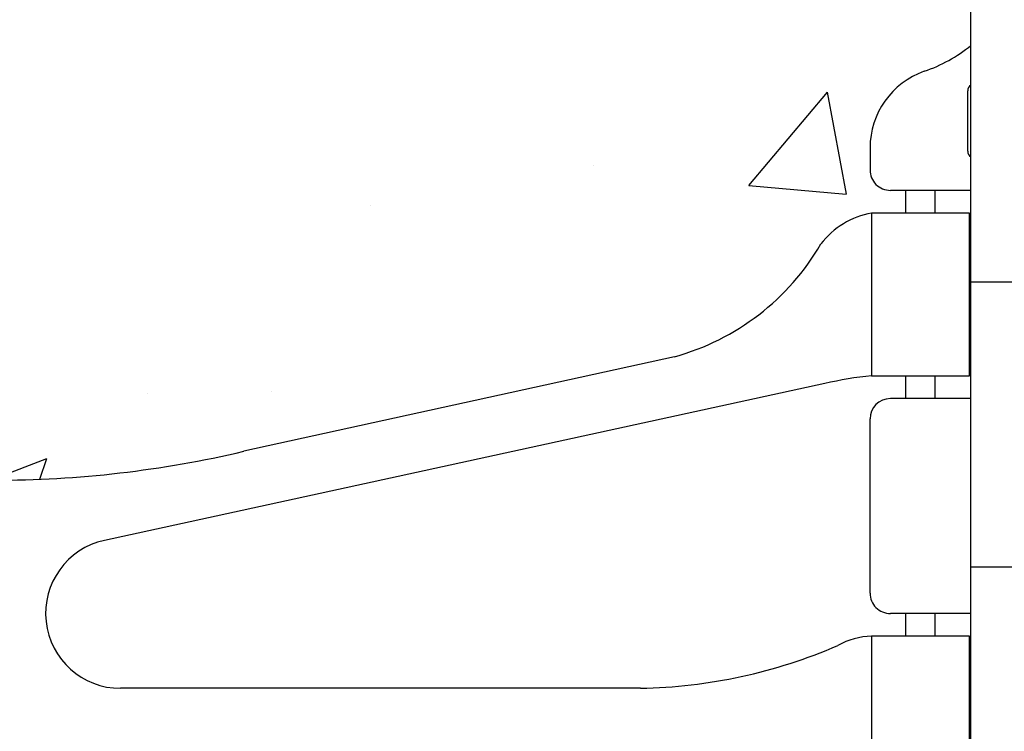
# Model space of a CAD drawing. Units: inches. Extents: x -43 to 59, y 152 to 260.
# Drawn here: x 8 to 11, y 208 to 210 of the extents above; entities that cross this region are included whole.
import ezdxf

# ---------------------------------------------------------------- set-up
doc = ezdxf.new("R2010")
doc.units = ezdxf.units.IN
doc.header["$LTSCALE"] = 0.5
doc.header["$MEASUREMENT"] = 0
for name, color, linetype in [('HATCH', 12, 'Continuous'), ('line25', 2, 'Continuous'), ('Web_Edge', 9, 'Continuous')]:
    doc.layers.add(name, color=color, linetype=linetype)

msp = doc.modelspace()

# ---------------------------------------------------------------- hatches: boundary and pattern name
at = {"layer": 'HATCH'}
h = msp.add_hatch(dxfattribs=at)
h.set_pattern_fill('AR-CONC', color=256, scale=0.5)
h.set_pattern_definition([(49.99999999999999, (0, 0), (3.586300913003767, -0.3137606749129755), [0.375, -4.125]), (355, (0, 0), (-0.693756668065, 3.760960668500059), [0.3, -3.3]), (100.45144446, (0.298858405, -0.02614672), (2.89254423363556, 3.447199954843147), [0.3187009599999999, -3.505710559999999]), (46.18420000000002, (0, 1), (5.336206653357862, -0.8275964039653827), [0.5624999999999999, -6.187499999999999]), (96.63563549, (0.444683725, 0.931033465), (4.673309728371142, 4.870593003872752), [0.47805171, -5.258568799999999]), (351.1841639899999, (0, 1), (4.673309725273866, 4.870593001349951), [0.45, -4.950000005]), (21, (0.5, 0.75), (2.984535260592308, -2.013094453326694), [0.375, -4.125]), (326.0000000000001, (0.5, 0.75), (1.216576659607909, 3.625750225234265), [0.3, -3.3]), (71.45144474, (0.74871127, 0.58224213), (4.201111883649856, 1.612655764031769), [0.31870095, -3.50571056]), (37.50000000000001, (0, 0), (0.06079927658645334, 1.664469269156557), [0, -3.26, 0, -3.35, 0, -3.3125]), (7.499999999999999, (0, 0), (1.315347687210743, 1.972058559411801), [0, -1.91, 0, -3.185, 0, -1.2625]), (327.5, (-1.115, 0), (2.669112180862045, -0.1127743586718988), [0, -1.25, 0, -3.9, 0, -5.175]), (317.5, (-1.615, 0), (2.915930846711931, 0.5005249116615886), [0, -1.625, 0, -2.59, 0, -3.675])])
h.paths.add_polyline_path([(13.3482730349042, 238.1246285151781), (13.34827303490418, 240.1960570866067), (11.34827303490418, 240.1960570866067), (11.34827303490418, 230.1960570866067), (11.84827303490418, 230.1960570866067)])
h.paths.add_polyline_path([(5.348273034903343, 238.0673239700604), (5.348273034904193, 240.1960570866067), (3.348273034904194, 240.1960570866067), (3.34827303490418, 238.1246285151781), (4.848273034904193, 230.1960570866067), (5.348273034903343, 230.1960570866067)])
edge = h.paths.add_edge_path()
edge.add_line((9.973273034904157, 240.1960570866067), (5.348273034904192, 240.1960570866067))
edge.add_line((5.348273034904192, 240.1960570866067), (5.348273034903903, 239.4673239700621))
edge.add_line((5.348273034903903, 239.4673239700621), (5.417164534264238, 239.6785912347676))
edge.add_arc((5.473273034903801, 239.6706573033942), 0.05666666666619893, 28.072486935556583, 171.9515430582121, ccw=False)
edge.add_line((5.523273034903525, 239.6973239700604), (5.572186078381694, 239.5473239700603))
edge.add_line((5.572186078381694, 239.5473239700603), (5.698273034903202, 239.5473239700604))
edge.add_arc((5.698273034903266, 239.4973239700604), 0.04999999999998295, -1.3028511602897197e-10, 90.00000000007333, ccw=False)
edge.add_line((5.748273034903253, 239.4973239700603), (5.748273034903376, 239.4673239700603))
edge.add_line((5.748273034903376, 239.4673239700603), (5.848273034903344, 239.4673239700604))
edge.add_line((5.848273034903344, 239.4673239700604), (5.848273034899887, 237.9520094917364))
edge.add_arc((6.398273034899902, 237.9520094917357), 0.5500000000000149, 179.9999999999319, 238.0732001258338)
edge.add_arc((6.041309153367247, 237.3791205083531), 0.125000000000033, -11.094436829991025, 58.07320012574672, ccw=False)
edge.add_arc((6.463273034903117, 237.2963770332073), 0.3049999999999953, 168.9055631700282, 428.1962520105963)
edge.add_arc((6.658273034903402, 237.7838193374854), 0.2200000000000163, 68.19625201056579, 248.1962520105658, ccw=False)
edge.add_arc((6.463273034902786, 237.2963770332073), 0.7450000000001827, -3.8838659044578776, 68.19625201055618, ccw=False)
edge.add_arc((9.206561997302387, 237.2464231878211), 2.000000000000043, 180.0145600927327, 203.9638288234926)
edge.add_arc((7.629801729826704, 236.6076038654155), 0.3050000000005347, 214.6703224338239, 434.2746540498778)
edge.add_arc((7.777511055536326, 237.1322055763345), 0.2400000000001651, 108.9229639063496, 254.27465404967938, ccw=False)
edge.add_arc((8.348273034903368, 235.4673239700607), 2.000000000000084, 90.00000000000068, 108.9229639063445, ccw=False)
edge.add_arc((8.348273034903327, 235.4673239700608), 2.000000000000028, 71.07703609365512, 89.99999999999949, ccw=False)
edge.add_arc((8.919035014268964, 237.132205576335), 0.240000000000179, -74.27465404938772, 71.07703609329928, ccw=False)
edge.add_arc((9.066744339980751, 236.6076038654166), 0.305000000000533, 105.7253459503175, 325.3296775661046)
edge.add_arc((7.489984072504357, 237.2464231878206), 1.999999999999986, 336.0361711765458, 359.9854399072673)
edge.add_arc((10.23327303490389, 237.2963770332069), 0.7450000000001725, 110.42575251125669, 183.8838659044602, ccw=False)
edge.add_line((9.973273034904173, 237.9945353247141), (9.973273034904157, 240.1960570866067))
edge = h.paths.add_edge_path(flags=16)
edge.add_arc((7.629801729825942, 236.6076038654166), 0.25, 0, 360)
edge = h.paths.add_edge_path()
edge.add_line((10.84827303490334, 239.4673239700604), (10.9482730349032, 239.4673239700603))
edge.add_line((10.9482730349032, 239.4673239700603), (10.94827303490343, 239.4973239700605))
edge.add_arc((10.99827303490344, 239.4973239700604), 0.05000000000000959, 89.99999999995322, 179.9999999998697, ccw=False)
edge.add_line((10.99827303490348, 239.5473239700604), (11.12435999142499, 239.5473239700603))
edge.add_line((11.12435999142499, 239.5473239700603), (11.16716453426263, 239.6785912347627))
edge.add_arc((11.22327303490289, 239.6706573033942), 0.05666666666620262, 28.07248693050792, 171.9515430632336, ccw=False)
edge.add_line((11.27327303490496, 239.697323970056), (11.34827303490418, 239.4673239700578))
edge.add_line((11.34827303490418, 239.4673239700578), (11.34827303490418, 240.1960570866067))
edge.add_line((11.34827303490418, 240.1960570866067), (10.47327303490414, 240.1960570866067))
edge.add_line((10.47327303490414, 240.1960570866067), (10.47327303490414, 237.1081617309605))
edge.add_arc((10.2332730349035, 237.2963770332068), 0.3049999999999904, 321.8953782082263, 371.0944368300425)
edge.add_arc((10.65523691643926, 237.379120508353), 0.1249999999999893, 121.9267998741594, 191.0944368300202, ccw=False)
edge.add_arc((10.2982730349068, 237.9520094917357), 0.5499999999999738, 301.9267998741698, 360.000000000077)
edge.add_line((10.8482730349068, 237.9520094917364), (10.84827303490334, 239.4673239700604))
edge = h.paths.add_edge_path()
edge.add_line((7.046537382365385, 233.5281116777952), (6.136334598948233, 233.1021367803816))
edge.add_arc((6.348273034891966, 232.6492768689634), 0.4999999999999902, 115.0795937517427, 179.9999999998925)
edge.add_line((5.848273034891974, 232.6492768689643), (5.848273034889832, 231.5084070866066))
edge.add_line((5.848273034889832, 231.5084070866066), (5.968273034889137, 231.3084070866068))
edge.add_line((5.968273034889137, 231.3084070866068), (5.968273034889137, 231.1960570866065))
edge.add_line((5.968273034889137, 231.1960570866065), (5.968273034889137, 231.0837070866067))
edge.add_line((5.968273034889137, 231.0837070866067), (5.848273034889832, 230.8837070866069))
edge.add_line((5.848273034889832, 230.8837070866069), (5.848273034891974, 229.7428373042492))
edge.add_arc((6.348273034891967, 229.7428373042501), 0.4999999999999929, 180.0000000001075, 244.9204062482572)
edge.add_line((6.136334598948233, 229.2899773928319), (7.046537382365385, 228.8640024954183))
edge.add_line((7.046537382365385, 228.8640024954183), (7.046537382365385, 233.5281116777952))
edge = h.paths.add_edge_path()
edge.add_line((10.72827303491755, 231.0837070866067), (10.72827303491755, 231.196057086607))
edge.add_line((10.72827303491755, 231.196057086607), (10.72827303491755, 231.3084070866068))
edge.add_line((10.72827303491755, 231.3084070866068), (10.84827303491685, 231.5084070866066))
edge.add_line((10.84827303491685, 231.5084070866066), (10.84827303491471, 232.6492768689643))
edge.add_arc((10.34827303491472, 232.6492768689634), 0.4999999999999911, 1.074773037960171e-10, 64.92040624825736)
edge.add_line((10.56021147085845, 233.1021367803816), (9.301995977684296, 233.6909816239635))
edge.add_arc((8.348273015936757, 231.6531120225818), 2.249999999999986, 64.92040624823686, 86.2572071712133)
edge.add_arc((8.348273015929585, 231.6531120225823), 2.25, 86.25720717103033, 89.99999951683434)
edge.add_arc((8.348273053869972, 231.6531120225823), 2.25, 90.00000048297836, 115.0795937517434)
edge.add_line((7.394550092123128, 233.6909816239643), (7.046537382365385, 233.5281116777956))
edge.add_line((7.046537382365385, 233.5281116777956), (7.046537382365385, 228.8640024954183))
edge.add_line((7.046537382365385, 228.8640024954183), (7.394550092123126, 228.7011325492497))
edge.add_arc((8.34827305386997, 230.7390021506317), 2.25, 244.9204062482565, 269.9999995170159)
edge.add_arc((8.348273015936718, 230.7390021506317), 2.25, 270.0000004829782, 295.0795937517434)
edge.add_line((9.30199597768356, 228.7011325492497), (10.56021147085846, 229.2899773928319))
edge.add_arc((10.34827303491472, 229.7428373042501), 0.4999999999999913, 295.079593751743, 359.9999999998925)
edge.add_line((10.84827303491471, 229.7428373042492), (10.84827303491685, 230.8837070866069))
edge.add_line((10.84827303491685, 230.8837070866069), (10.72827303491755, 231.0837070866067))
edge = h.paths.add_edge_path()
edge.add_arc((10.29827303490679, 224.4401046814777), 0.5500000000000149, 359.9999999999319, 418.0732001258338)
edge.add_arc((10.65523691643934, 225.0129936648604), 0.1250000000000055, 168.9055631699547, 238.07320012579152, ccw=False)
edge.add_arc((10.23327303490357, 225.0957371400066), 0.3050000000000025, 348.9055631699632, 608.1962520105984)
edge.add_arc((10.03827303490328, 224.6082948357286), 0.2200000000000163, -111.80374798943433, 68.19625201056579, ccw=False)
edge.add_arc((10.2332730349039, 225.0957371400067), 0.7450000000001843, 176.1161340955443, 248.196252010556, ccw=False)
edge.add_arc((7.489984072504316, 225.1456909853929), 2.000000000000026, 0.01456009273269705, 23.96382882349355)
edge.add_arc((9.066744339979984, 225.7845103077985), 0.3050000000005318, 34.67032243382435, 254.2746540498775)
edge.add_arc((8.91903501427036, 225.2599085968794), 0.2400000000001651, -71.07703609365058, 74.27465404967938, ccw=False)
edge.add_arc((8.348273034903324, 226.9247902031532), 2.000000000000055, 270.00000000000057, 288.92296390634465, ccw=False)
edge.add_arc((8.34827303490336, 226.9247902031532), 2.000000000000028, 251.0770360936551, 269.99999999999955, ccw=False)
edge.add_arc((7.777511055537722, 225.259908596879), 0.2400000000001788, 105.7253459506124, 251.0770360932995, ccw=False)
edge.add_arc((7.629801729825918, 225.7845103077973), 0.30500000000051, 285.7253459503218, 505.3296775659156)
edge.add_arc((9.206561997302302, 225.1456909853929), 1.999999999999957, 156.0361711765063, 179.9854399072673)
edge.add_arc((6.463273034902755, 225.0957371400067), 0.7450000000002097, -38.47265544610809, 3.8838659044578208, ccw=False)
edge.add_line((7.046537382365384, 224.6322420472826), (7.046537382365383, 219.9377330014242))
edge.add_arc((6.463273034903991, 219.4742379086989), 0.7449999999999694, 13.265221484231176, 38.472655446237525, ccw=False)
edge.add_arc((10.15123653535518, 220.1158983279988), 3.00000000000008, 189.0272674071333, 201.1983899770292)
edge.add_arc((7.629801729827269, 219.161823461563), 0.3050000000005287, 205.3781731780025, 434.2746540498234)
edge.add_arc((7.777511055537171, 219.6864251724819), 0.2400000000001658, 108.9229639063494, 254.27465404967882, ccw=False)
edge.add_arc((8.348273034904214, 218.0215435662081), 2.000000000000084, 90.00000000000068, 108.9229639063445, ccw=False)
edge.add_arc((8.348273034904173, 218.0215435662082), 2.000000000000028, 71.07703609365512, 89.99999999999949, ccw=False)
edge.add_arc((8.919035014269811, 219.6864251724824), 0.2400000000001785, -74.27465404938732, 71.07703609329968, ccw=False)
edge.add_arc((9.066744339981591, 219.161823461564), 0.3050000000005306, 105.7253459503159, 334.6218268217846)
edge.add_arc((6.545309534453296, 220.1158983279988), 2.999999999999979, 338.80161002297, 350.9727325928653)
edge.add_arc((10.23327303490439, 219.4742379086989), 0.7449999999999977, 111.80374798940181, 166.734778515767, ccw=False)
edge.add_arc((10.03827303490425, 219.961680212977), 0.2199999999999788, -68.19625201059017, 111.8037479894098, ccw=False)
edge.add_arc((10.23327303490461, 219.474237908699), 0.304999999999986, 111.803747989438, 373.3204943319018)
edge.add_arc((10.61764616157278, 219.5652450485031), 0.08999999999999872, 69.22372667458552, 193.3204943319219, ccw=False)
edge.add_arc((10.98723647062752, 220.5906587515126), 0.9999999999999212, 250.2652910367003, 273.2121335621043)
edge.add_line((11.04326941477579, 219.5922298310732), (11.14826941476075, 219.5922298310732))
edge.add_line((11.14826941476075, 219.5922298310732), (11.1482694147653, 219.6622298310731))
edge.add_line((11.1482694147653, 219.6622298310731), (11.10076941476746, 219.6622298310731))
edge.add_arc((11.10076941476747, 219.7247298310732), 0.06250000000002842, 179.9999999969255, 269.99999999999187, ccw=False)
edge.add_line((11.03826941476745, 219.7247298310765), (11.03826941477109, 219.7922298310866))
edge.add_arc((11.28826941477108, 219.7922298310731), 0.2499999999999964, 124.0557977381292, 179.9999999969125, ccw=False)
edge.add_line((11.14826941478713, 219.9993529828561), (11.14826941478986, 220.0410790427802))
edge.add_line((11.14826941478986, 220.0410790427802), (11.23826941479041, 220.0410790427733))
edge.add_arc((11.03826941476112, 220.4993366122561), 0.4999999999999808, 293.5781784818642, 308.3166631996333)
edge.add_line((11.34827303490419, 220.107038568037), (11.34827303490418, 222.9247902031557))
edge.add_line((11.34827303490418, 222.9247902031557), (11.27938153554245, 222.7135229384459))
edge.add_arc((11.22327303490288, 222.7214568698193), 0.05666666666619981, 208.0724869355554, 351.9515430582123, ccw=False)
edge.add_line((11.17327303490316, 222.6947902031531), (11.12435999142499, 222.8447902031532))
edge.add_line((11.12435999142499, 222.8447902031532), (10.99827303490348, 222.8447902031531))
edge.add_arc((10.99827303490344, 222.8947902031531), 0.05000000000001137, 180.0000000001303, 270.00000000004684, ccw=False)
edge.add_line((10.94827303490343, 222.894790203153), (10.9482730349032, 222.9247902031532))
edge.add_line((10.9482730349032, 222.9247902031532), (10.84827303490334, 222.9247902031531))
edge.add_line((10.84827303490334, 222.9247902031531), (10.8482730349068, 224.4401046814771))
edge = h.paths.add_edge_path()
edge.add_arc((6.463273034902858, 225.0957371400067), 0.7450000000001671, 291.80374798942887, 321.52734455388344, ccw=False)
edge.add_arc((6.658273034903353, 224.6082948357285), 0.2199999999999662, 111.80374798942219, 291.8037479894215, ccw=False)
edge.add_arc((6.463273034903201, 225.0957371400066), 0.3050000000000005, 291.8037479893873, 551.0944368300314)
edge.add_arc((6.041309153367428, 225.0129936648605), 0.1249999999999902, -58.07320012583989, 11.094436830020072, ccw=False)
edge.add_arc((6.398273034899888, 224.4401046814778), 0.5499999999999999, 121.9267998741686, 180.000000000074)
edge.add_line((5.848273034899887, 224.4401046814771), (5.848273034903343, 222.9247902031531))
edge.add_line((5.848273034903343, 222.9247902031531), (5.748273034903377, 222.9247902031532))
edge.add_line((5.748273034903377, 222.9247902031532), (5.748273034903252, 222.8947902031532))
edge.add_arc((5.698273034903264, 222.8947902031531), 0.04999999999998828, -90.00000000007122, 1.3028511602897197e-10, ccw=False)
edge.add_line((5.698273034903202, 222.8447902031531), (5.572186078381693, 222.8447902031532))
edge.add_line((5.572186078381693, 222.8447902031532), (5.529381535544061, 222.7135229384508))
edge.add_arc((5.473273034903793, 222.7214568698193), 0.05666666666620877, 208.0724869305353, 351.9515430632345, ccw=False)
edge.add_line((5.423273034901722, 222.6947902031575), (5.348273034904194, 222.9247902031505))
edge.add_line((5.348273034904194, 222.9247902031505), (5.348273034904194, 222.1960570866067))
edge.add_line((5.348273034904194, 222.1960570866067), (5.348273034904193, 220.107038568037))
edge.add_arc((5.658276655047255, 220.4993366122561), 0.4999999999999816, 231.6833368003666, 246.4218215181355)
edge.add_line((5.458276655017968, 220.0410790427733), (5.548276655018519, 220.0410790427802))
edge.add_line((5.548276655018519, 220.0410790427802), (5.548276655021247, 219.9993529828561))
edge.add_arc((5.408276655037294, 219.7922298310731), 0.2499999999999974, 3.087507138843648e-09, 55.94420226187083, ccw=False)
edge.add_line((5.658276655037291, 219.7922298310866), (5.658276655040929, 219.7247298310765))
edge.add_arc((5.595776655040906, 219.7247298310732), 0.06250000000002309, -89.99999999999193, 3.074489995924523e-09, ccw=False)
edge.add_line((5.595776655040915, 219.6622298310731), (5.348273034904187, 219.6622298310732))
edge.add_line((5.348273034904187, 219.6622298310732), (5.348273034904187, 219.5922298310732))
edge.add_line((5.348273034904187, 219.5922298310732), (5.653276655032579, 219.5922298310732))
edge.add_arc((5.709309599180864, 220.5906587515127), 1.000000000000006, 266.787866437895, 289.7347089632939)
edge.add_arc((6.078899908235813, 219.5652450485032), 0.09000000000000831, -13.320494331995008, 110.77627332559399, ccw=False)
edge.add_arc((6.463273034903946, 219.4742379086989), 0.3049999999999818, 166.6795056680869, 428.1962520105936)
edge.add_arc((6.658273034904203, 219.9616802129769), 0.2200000000000266, 68.19625201058648, 248.1962520105791, ccw=False)
edge.add_arc((6.463273034903938, 219.4742379086989), 0.7450000000000286, 38.47265544623667, 68.19625201058591, ccw=False)
edge.add_line((7.046537382365383, 219.9377330014242), (7.046537382365384, 224.6322420472826))
edge = h.paths.add_edge_path(flags=16)
edge.add_arc((6.46327303490397, 219.4742379086989), 0.25, 0, 360)
edge = h.paths.add_edge_path()
edge.add_line((7.046537382365383, 217.1065649520509), (6.258276655081219, 216.933334039591))
edge.add_arc((6.457648063885672, 216.2103187967701), 0.7499999999999765, 105.4161908858052, 149.8450195337536)
edge.add_arc((5.610218310761842, 216.7384938743048), 0.2500000000000105, 279.91769777859724, 322.72233816511925, ccw=False)
edge.add_line((5.653276655032116, 216.4922298310734), (5.54827665525044, 216.4922298310734))
edge.add_line((5.54827665525044, 216.4922298310734), (5.548276655254988, 216.4222298310733))
edge.add_line((5.548276655254988, 216.4222298310733), (5.595776655040474, 216.4222298310733))
edge.add_arc((5.595776655040451, 216.3597298310733), 0.06250000000002842, -3.074489995924523e-09, 89.99999999997891, ccw=False)
edge.add_line((5.658276655040474, 216.3597298310699), (5.658276655036836, 216.2922298310598))
edge.add_arc((5.408276655036847, 216.2922298310733), 0.2499999999999893, 289.4712206352962, 359.99999999690596, ccw=False)
edge.add_arc((5.658276655046754, 215.5851230498904), 0.499999999999943, 109.4712206352949, 128.3166631995647)
edge.add_line((5.348273034904187, 215.9774210941099), (5.348273034904187, 210.4146930791036))
edge.add_arc((5.658276655046695, 210.8069911233232), 0.499999999999973, 231.6833368004467, 250.5287793647148)
edge.add_arc((5.408276655036866, 210.0998843421402), 0.2499999999999585, 3.081026989093516e-09, 70.52877936470372, ccw=False)
edge.add_line((5.658276655036836, 210.0998843421536), (5.658276655040474, 210.0323843421436))
edge.add_arc((5.595776655040451, 210.0323843421402), 0.06250000000002309, -89.99999999997891, 3.074489995924523e-09, ccw=False)
edge.add_line((5.595776655040474, 209.9698843421402), (5.548276655254988, 209.9698843421402))
edge.add_line((5.548276655254988, 209.9698843421402), (5.54827665525044, 209.8998843421401))
edge.add_line((5.54827665525044, 209.8998843421401), (5.653276655032112, 209.8998843421401))
edge.add_arc((5.610218310761844, 209.6536202989087), 0.2500000000000094, 37.27766183488097, 80.08230222140418, ccw=False)
edge.add_arc((6.457648063885689, 210.1817953764434), 0.7500000000000052, 210.1549804662477, 254.5838091141945)
edge.add_line((6.258276655081224, 209.4587801336225), (7.046537382365382, 209.2855492211626))
edge.add_line((7.046537382365382, 209.2855492211626), (7.046537382365383, 217.1065649520509))
edge = h.paths.add_edge_path()
edge.add_arc((11.03826941476168, 215.5851230498903), 0.4999999999999508, 51.68333680044463, 70.52877936471222)
edge.add_arc((11.28826941477153, 216.2922298310733), 0.2499999999999898, 180.0000000030875, 250.52877936470298, ccw=False)
edge.add_line((11.03826941477154, 216.2922298310598), (11.0382694147679, 216.3597298310699))
edge.add_arc((11.10076941476793, 216.3597298310733), 0.06250000000002309, 90.0000000000212, 180.0000000030745, ccw=False)
edge.add_line((11.1007694147679, 216.4222298310733), (11.14826941455339, 216.4222298310733))
edge.add_line((11.14826941455339, 216.4222298310733), (11.14826941455794, 216.4922298310734))
edge.add_line((11.14826941455794, 216.4922298310734), (11.04326941477627, 216.4922298310734))
edge.add_arc((11.08632775904652, 216.7384938743048), 0.2500000000000073, 217.2776618348975, 260.08230222140696, ccw=False)
edge.add_arc((10.23889800592269, 216.2103187967701), 0.7500000000000074, 30.15498046624256, 74.58380911419434)
edge.add_line((10.43826941472715, 216.933334039591), (9.116413845895039, 217.223829605846))
edge.add_arc((8.348273034903672, 213.9567578972806), 3.356158198657965, 76.76915083981713, 89.99999999999895)
edge.add_arc((8.34827303490473, 213.9567578972806), 3.356158198657965, 90.00000000001702, 103.2308491601829)
edge.add_line((7.580132223913363, 217.223829605846), (7.046537382365383, 217.1065649520509))
edge.add_line((7.046537382365383, 217.1065649520509), (7.046537382365383, 209.2855492211626))
edge.add_line((7.046537382365383, 209.2855492211626), (7.580132223913284, 209.1682845673675))
edge.add_arc((8.34827303490465, 212.4353562759329), 3.356158198657965, 256.7691508398171, 269.9999999999998)
edge.add_arc((8.348273034903707, 212.435356275933), 3.356158198658022, 270.000000000016, 283.2308491601806)
edge.add_line((9.116413845894959, 209.1682845673675), (10.43826941472716, 209.4587801336225))
edge.add_arc((10.2388980059227, 210.1817953764433), 0.7499999999999784, 285.4161908858057, 329.8450195337537)
edge.add_arc((11.08632775904654, 209.6536202989087), 0.2500000000000105, 99.91769777859628, 142.7223381651193, ccw=False)
edge.add_line((11.04326941477627, 209.8998843421401), (11.14826941455794, 209.8998843421401))
edge.add_line((11.14826941455794, 209.8998843421401), (11.14826941455339, 209.9698843421402))
edge.add_line((11.14826941455339, 209.9698843421402), (11.1007694147679, 209.9698843421402))
edge.add_arc((11.10076941476793, 210.0323843421402), 0.06250000000002842, 179.9999999969255, 269.99999999997885, ccw=False)
edge.add_line((11.0382694147679, 210.0323843421436), (11.03826941477154, 210.0998843421536))
edge.add_arc((11.28826941477153, 210.0998843421401), 0.2499999999999893, 109.47122063529619, 179.999999996906, ccw=False)
edge.add_arc((11.03826941476162, 210.8069911233231), 0.4999999999999183, 289.4712206352967, 308.316663199567)
edge.add_line((11.34827303490419, 210.4146930791036), (11.34827303490419, 215.9774210941099))
edge = h.paths.add_edge_path()
edge.add_arc((6.463273034904041, 206.9178762645147), 0.7450000000000006, 291.8037479893969, 321.5273445537532, ccw=False)
edge.add_arc((6.658273034904125, 206.4304339602365), 0.2199999999999788, 111.8037479894098, 291.80374798940977, ccw=False)
edge.add_arc((6.463273034903768, 206.9178762645145), 0.304999999999986, 291.8037479894379, 553.320494331902)
edge.add_arc((6.078899908235585, 206.8268691247104), 0.09000000000001081, -110.77627332498213, 13.320494331920088, ccw=False)
edge.add_arc((5.709309599180843, 205.8014554217008), 0.9999999999999492, 70.26529103666205, 93.2121335621039)
edge.add_line((5.65327665503258, 206.7998843421403), (5.548276655047623, 206.7998843421403))
edge.add_line((5.548276655047623, 206.7998843421403), (5.548276655043075, 206.7298843421403))
edge.add_line((5.548276655043075, 206.7298843421403), (5.595776655040915, 206.7298843421403))
edge.add_arc((5.595776655040906, 206.6673843421403), 0.06250000000002842, -3.074489995924523e-09, 89.99999999999193, ccw=False)
edge.add_line((5.658276655040929, 206.667384342137), (5.658276655037291, 206.5998843421269))
edge.add_arc((5.408276655037294, 206.5998843421403), 0.2499999999999964, 304.05579773812923, 359.9999999969125, ccw=False)
edge.add_line((5.548276655021247, 206.3927611903574), (5.548276655018519, 206.3510351304333))
edge.add_line((5.548276655018519, 206.3510351304333), (5.458276655017968, 206.3510351304402))
edge.add_arc((5.658276655047236, 205.8927775609574), 0.4999999999999741, 113.5781784818624, 128.3166631996323)
edge.add_line((5.348273034904187, 206.2850756051765), (5.348273034904187, 204.1960570866067))
edge.add_line((5.348273034904187, 204.1960570866067), (5.348273034904187, 202.107038568037))
edge.add_arc((5.658276655047236, 202.4993366122561), 0.4999999999999739, 231.6833368003677, 246.4218215181376)
edge.add_line((5.458276655017968, 202.0410790427733), (5.548276655018519, 202.0410790427802))
edge.add_line((5.548276655018519, 202.0410790427802), (5.548276655021247, 201.9993529828561))
edge.add_arc((5.408276655037294, 201.7922298310731), 0.2499999999999974, 3.087507138843648e-09, 55.94420226187083, ccw=False)
edge.add_line((5.658276655037291, 201.7922298310866), (5.658276655040929, 201.7247298310765))
edge.add_arc((5.595776655040906, 201.7247298310732), 0.06250000000002309, -89.99999999999193, 3.074489995924523e-09, ccw=False)
edge.add_line((5.595776655040915, 201.6622298310731), (5.548276655043075, 201.6622298310731))
edge.add_line((5.548276655043075, 201.6622298310731), (5.548276655047623, 201.5922298310732))
edge.add_line((5.548276655047623, 201.5922298310732), (5.653276655032576, 201.5922298310732))
edge.add_arc((5.709309599180869, 202.5906587515127), 1.000000000000006, 266.7878664378945, 289.7347089632941)
edge.add_arc((6.078899908235814, 201.5652450485032), 0.09000000000000673, -13.320494331995178, 110.7762733255914, ccw=False)
edge.add_arc((6.463273034903946, 201.4742379086989), 0.3049999999999818, 166.6795056680869, 428.1962520105936)
edge.add_arc((6.658273034904203, 201.9616802129769), 0.2200000000000266, 68.19625201058648, 248.1962520105791, ccw=False)
edge.add_arc((6.463273034903934, 201.4742379086989), 0.7450000000000303, 38.472655446236615, 68.19625201058562, ccw=False)
edge.add_line((7.046537382365381, 201.9377330014242), (7.046537382365382, 206.4543811717893))
edge = h.paths.add_edge_path()
edge.add_line((11.34827303490419, 204.1960570866067), (11.34827303490419, 206.2850756051765))
edge.add_arc((11.03826941476114, 205.8927775609574), 0.4999999999999767, 51.68333680036731, 66.42182151813694)
edge.add_line((11.23826941479041, 206.3510351304402), (11.14826941478986, 206.3510351304333))
edge.add_line((11.14826941478986, 206.3510351304333), (11.14826941478713, 206.3927611903574))
edge.add_arc((11.28826941477109, 206.5998843421403), 0.2500000000000004, 180.0000000030875, 235.9442022618697, ccw=False)
edge.add_line((11.03826941477109, 206.5998843421269), (11.03826941476745, 206.667384342137))
edge.add_arc((11.10076941476747, 206.6673843421403), 0.06250000000002309, 90.00000000000807, 180.0000000030745, ccw=False)
edge.add_line((11.10076941476746, 206.7298843421403), (11.1482694147653, 206.7298843421403))
edge.add_line((11.1482694147653, 206.7298843421403), (11.14826941476075, 206.7998843421403))
edge.add_line((11.14826941476075, 206.7998843421403), (11.0432694147758, 206.7998843421403))
edge.add_arc((10.98723647062755, 205.8014554217008), 0.9999999999999759, 86.78786643789654, 109.7347089632988)
edge.add_arc((10.61764616157257, 206.8268691247103), 0.09000000000001881, 166.6795056680064, 290.7762733255606, ccw=False)
edge.add_arc((10.23327303490443, 206.9178762645146), 0.3049999999999809, 346.6795056680868, 608.1962520105936)
edge.add_arc((10.03827303490417, 206.4304339602365), 0.2200000000000276, -111.8037479894133, 68.1962520105784, ccw=False)
edge.add_arc((10.23327303490443, 206.9178762645146), 0.7450000000000273, 193.2652214842303, 248.19625201058608, ccw=False)
edge.add_arc((6.545309534453288, 206.2762158452147), 2.999999999999987, 9.02726740713414, 21.19838997702934)
edge.add_arc((9.066744339981105, 207.2302907116505), 0.3050000000005262, 25.37817317799683, 254.274654049824)
edge.add_arc((8.919035014271206, 206.7056890007316), 0.2400000000001661, -71.07703609365058, 74.27465404967859, ccw=False)
edge.add_arc((8.348273034904164, 208.3705706070053), 2.000000000000057, 270.0000000000007, 288.92296390634476, ccw=False)
edge.add_arc((8.348273034904205, 208.3705706070053), 2.000000000000028, 251.0770360936551, 269.99999999999955, ccw=False)
edge.add_arc((7.777511055538565, 206.7056890007311), 0.2400000000001782, 105.7253459506125, 251.0770360932999, ccw=False)
edge.add_arc((7.629801729826786, 207.2302907116495), 0.3050000000005306, 285.7253459503159, 514.6218268217846)
edge.add_arc((10.15123653535515, 206.2762158452146), 3.00000000000005, 158.80161002297, 170.9727325928655)
edge.add_arc((6.463273034903977, 206.9178762645146), 0.7449999999999954, 321.5273445537614, 346.73477851576916, ccw=False)
edge.add_line((7.046537382365382, 206.4543811717893), (7.046537382365381, 201.9377330014242))
edge.add_arc((6.46327303490396, 201.4742379086989), 0.7450000000000101, 13.265221484230608, 38.47265544623781, ccw=False)
edge.add_arc((10.15123653535506, 202.1158983279988), 2.99999999999996, 189.0272674071342, 201.1983899770295)
edge.add_arc((7.629801729827272, 201.161823461563), 0.3050000000005237, 205.378173177997, 434.2746540498239)
edge.add_arc((7.777511055537171, 201.6864251724819), 0.2400000000001658, 108.9229639063494, 254.27465404967882, ccw=False)
edge.add_arc((8.348273034904214, 200.0215435662081), 2.000000000000084, 90.00000000000068, 108.9229639063445, ccw=False)
edge.add_arc((8.348273034904173, 200.0215435662082), 2.000000000000028, 71.07703609365512, 89.99999999999949, ccw=False)
edge.add_arc((8.919035014269811, 201.6864251724824), 0.2400000000001785, -74.27465404938732, 71.07703609329968, ccw=False)
edge.add_arc((9.066744339981597, 201.161823461564), 0.305000000000532, 105.7253459503169, 334.6218268217673)
edge.add_arc((6.545309534453232, 202.1158983279988), 3.000000000000041, 338.8016100229688, 350.9727325928655)
edge.add_arc((10.23327303490439, 201.4742379086989), 0.7449999999999959, 111.80374798940159, 166.7347785157669, ccw=False)
edge.add_arc((10.03827303490425, 201.961680212977), 0.2199999999999788, -68.19625201059017, 111.8037479894098, ccw=False)
edge.add_arc((10.23327303490461, 201.474237908699), 0.304999999999986, 111.803747989438, 373.3204943319018)
edge.add_arc((10.61764616157279, 201.5652450485031), 0.08999999999999908, 69.22372667483, 193.3204943319033, ccw=False)
edge.add_arc((10.9872364706275, 202.5906587515126), 0.9999999999999233, 250.2652910366807, 273.2121335621064)
edge.add_line((11.0432694147758, 201.5922298310732), (11.14826941476075, 201.5922298310732))
edge.add_line((11.14826941476075, 201.5922298310732), (11.1482694147653, 201.6622298310731))
edge.add_line((11.1482694147653, 201.6622298310731), (11.10076941476746, 201.6622298310731))
edge.add_arc((11.10076941476747, 201.7247298310732), 0.06250000000002842, 179.9999999969255, 269.99999999999187, ccw=False)
edge.add_line((11.03826941476745, 201.7247298310765), (11.03826941477109, 201.7922298310866))
edge.add_arc((11.28826941477108, 201.7922298310731), 0.2499999999999964, 124.0557977381292, 179.9999999969125, ccw=False)
edge.add_line((11.14826941478713, 201.9993529828561), (11.14826941478986, 202.0410790427802))
edge.add_line((11.14826941478986, 202.0410790427802), (11.23826941479041, 202.0410790427733))
edge.add_arc((11.03826941476114, 202.4993366122561), 0.4999999999999766, 293.5781784818631, 308.3166631996327)
edge.add_line((11.34827303490419, 202.107038568037), (11.34827303490419, 204.1960570866067))
edge = h.paths.add_edge_path(flags=16)
edge.add_arc((7.629801729826788, 201.161823461564), 0.25, 0, 360)
edge = h.paths.add_edge_path()
edge.add_arc((11.03826941476168, 197.5851230498903), 0.4999999999999508, 51.68333680044463, 70.52877936471242)
edge.add_arc((11.28826941477153, 198.2922298310733), 0.2499999999999898, 180.0000000030875, 250.52877936470298, ccw=False)
edge.add_line((11.03826941477154, 198.2922298310598), (11.0382694147679, 198.3597298310699))
edge.add_arc((11.10076941476793, 198.3597298310733), 0.06250000000002309, 90.0000000000212, 180.0000000030745, ccw=False)
edge.add_line((11.1007694147679, 198.4222298310733), (11.14826941455339, 198.4222298310733))
edge.add_line((11.14826941455339, 198.4222298310733), (11.14826941455794, 198.4922298310734))
edge.add_line((11.14826941455794, 198.4922298310734), (11.04326941477626, 198.4922298310734))
edge.add_arc((11.08632775904656, 198.7384938743048), 0.250000000000014, 217.2776618348719, 260.08230222139815, ccw=False)
edge.add_arc((10.23889800592273, 198.2103187967701), 0.7499999999999684, 30.1549804662493, 74.58380911419704)
edge.add_line((10.43826941472715, 198.933334039591), (9.116413845895014, 199.223829605846))
edge.add_arc((8.348273034903647, 195.9567578972806), 3.356158198657965, 76.76915083981713, 89.99999999999852)
edge.add_arc((8.34827303490473, 195.9567578972806), 3.356158198657965, 90.00000000001702, 103.2308491601829)
edge.add_line((7.580132223913363, 199.223829605846), (7.046537382365381, 199.1065649520509))
edge.add_line((7.046537382365381, 199.1065649520509), (7.04653738236538, 191.2855492211626))
edge.add_line((7.04653738236538, 191.2855492211626), (7.580132223913338, 191.1682845673675))
edge.add_arc((8.348273034904704, 194.4353562759329), 3.356158198657965, 256.7691508398171, 269.9999999999989)
edge.add_arc((8.348273034903707, 194.435356275933), 3.356158198658022, 270.000000000016, 283.2308491601806)
edge.add_line((9.116413845894959, 191.1682845673675), (10.43826941472716, 191.4587801336225))
edge.add_arc((10.2388980059227, 192.1817953764433), 0.7499999999999784, 285.4161908858057, 329.8450195337537)
edge.add_arc((11.08632775904654, 191.6536202989087), 0.2500000000000105, 99.91769777859628, 142.7223381651193, ccw=False)
edge.add_line((11.04326941477627, 191.8998843421401), (11.14826941455794, 191.8998843421401))
edge.add_line((11.14826941455794, 191.8998843421401), (11.14826941455339, 191.9698843421402))
edge.add_line((11.14826941455339, 191.9698843421402), (11.1007694147679, 191.9698843421402))
edge.add_arc((11.10076941476793, 192.0323843421402), 0.06250000000002842, 179.9999999969255, 269.99999999997885, ccw=False)
edge.add_line((11.0382694147679, 192.0323843421436), (11.03826941477154, 192.0998843421536))
edge.add_arc((11.28826941477153, 192.0998843421401), 0.2499999999999893, 109.47122063529619, 179.999999996906, ccw=False)
edge.add_arc((11.03826941476162, 192.8069911233231), 0.4999999999999445, 289.4712206352954, 308.316663199565)
edge.add_line((11.34827303490419, 192.4146930791036), (11.34827303490419, 197.9774210941099))
edge = h.paths.add_edge_path()
edge.add_line((7.046537382365381, 199.1065649520509), (6.258276655081221, 198.933334039591))
edge.add_arc((6.457648063885665, 198.2103187967701), 0.7499999999999744, 105.4161908858046, 149.8450195337535)
edge.add_arc((5.610218310761836, 198.7384938743048), 0.2500000000000112, 279.91769777859804, 322.7223381651194, ccw=False)
edge.add_line((5.653276655032114, 198.4922298310734), (5.54827665525044, 198.4922298310734))
edge.add_line((5.54827665525044, 198.4922298310734), (5.548276655254988, 198.4222298310733))
edge.add_line((5.548276655254988, 198.4222298310733), (5.595776655040474, 198.4222298310733))
edge.add_arc((5.595776655040451, 198.3597298310733), 0.06250000000002842, -3.074489995924523e-09, 89.99999999997891, ccw=False)
edge.add_line((5.658276655040474, 198.3597298310699), (5.658276655036836, 198.2922298310598))
edge.add_arc((5.408276655036847, 198.2922298310733), 0.2499999999999893, 289.4712206352962, 359.99999999690596, ccw=False)
edge.add_arc((5.658276655046759, 197.5851230498904), 0.4999999999999445, 109.4712206352954, 128.316663199565)
edge.add_line((5.348273034904189, 197.9774210941099), (5.348273034904189, 192.4146930791036))
edge.add_arc((5.658276655046699, 192.8069911233232), 0.4999999999999747, 231.6833368004464, 250.5287793647144)
edge.add_arc((5.408276655036865, 192.0998843421402), 0.2499999999999591, 3.081026989093516e-09, 70.52877936470333, ccw=False)
edge.add_line((5.658276655036836, 192.0998843421536), (5.658276655040474, 192.0323843421436))
edge.add_arc((5.595776655040451, 192.0323843421402), 0.06250000000002309, -89.99999999997891, 3.074489995924523e-09, ccw=False)
edge.add_line((5.595776655040474, 191.9698843421402), (5.548276655254988, 191.9698843421402))
edge.add_line((5.548276655254988, 191.9698843421402), (5.54827665525044, 191.8998843421401))
edge.add_line((5.54827665525044, 191.8998843421401), (5.653276655032112, 191.8998843421401))
edge.add_arc((5.610218310761825, 191.6536202989087), 0.2500000000000128, 37.27766183488018, 80.0823022213998, ccw=False)
edge.add_arc((6.457648063885651, 192.1817953764433), 0.749999999999971, 210.1549804662467, 254.5838091141965)
edge.add_line((6.258276655081222, 191.4587801336225), (7.04653738236538, 191.2855492211626))
edge.add_line((7.04653738236538, 191.2855492211626), (7.046537382365381, 199.1065649520509))
edge = h.paths.add_edge_path()
edge.add_arc((7.777511055537152, 188.7056890007316), 0.2400000000001503, 127.98502691849171, 232.01497308150408, ccw=False)
edge.add_line((7.629801729826797, 188.8948501888709), (7.629801729826797, 189.53529071165))
edge.add_arc((7.629801729826786, 189.2302907116495), 0.3050000000005184, 89.999999999998, 154.6218268218075)
edge.add_arc((10.15123653535507, 188.2762158452147), 2.999999999999965, 158.8016100229723, 170.9727325928652)
edge.add_arc((6.463273034903928, 188.9178762645146), 0.7450000000000455, 321.5273445537619, 346.7347785157701, ccw=False)
edge.add_line((7.046537382365379, 188.4543811717893), (7.046537382365379, 183.9377330014242))
edge.add_arc((6.463273034903967, 183.4742379086989), 0.745000000000003, 13.265221484230722, 38.47265544623821, ccw=False)
edge.add_arc((10.15123653535513, 184.1158983279988), 3.000000000000029, 189.027267407134, 201.198389977029)
edge.add_arc((7.629801729826776, 183.161823461564), 0.3050000000005185, 205.3781731782102, 270.000000000004)
edge.add_line((7.629801729826797, 182.8568234615635), (7.629801729826797, 183.4972639843426))
edge.add_arc((7.777511055537152, 183.6864251724819), 0.2400000000001727, 127.98502691849589, 232.0149730815083, ccw=False)
edge.add_line((7.629801729826797, 183.8755863606212), (7.629801729826797, 188.5165278125923))
edge = h.paths.add_edge_path()
edge.add_line((11.34827303490419, 186.1960570866067), (11.34827303490419, 188.2850756051765))
edge.add_arc((11.03826941476114, 187.8927775609574), 0.4999999999999767, 51.68333680036731, 66.42182151813694)
edge.add_line((11.23826941479041, 188.3510351304402), (11.14826941478986, 188.3510351304333))
edge.add_line((11.14826941478986, 188.3510351304333), (11.14826941478713, 188.3927611903574))
edge.add_arc((11.28826941477109, 188.5998843421403), 0.2500000000000004, 180.0000000030875, 235.9442022618697, ccw=False)
edge.add_line((11.03826941477109, 188.5998843421269), (11.03826941476745, 188.667384342137))
edge.add_arc((11.10076941476747, 188.6673843421403), 0.06250000000002309, 90.00000000000807, 180.0000000030745, ccw=False)
edge.add_line((11.10076941476746, 188.7298843421403), (11.1482694147653, 188.7298843421403))
edge.add_line((11.1482694147653, 188.7298843421403), (11.14826941476075, 188.7998843421403))
edge.add_line((11.14826941476075, 188.7998843421403), (11.0432694147758, 188.7998843421403))
edge.add_arc((10.98723647062749, 187.8014554217008), 0.9999999999999788, 86.78786643789373, 109.7347089632944)
edge.add_arc((10.61764616157256, 188.8268691247103), 0.09000000000000422, 166.6795056680043, 290.77627332558717, ccw=False)
edge.add_arc((10.23327303490443, 188.9178762645146), 0.3049999999999809, 346.6795056680868, 608.1962520105936)
edge.add_arc((10.03827303490417, 188.4304339602365), 0.2200000000000276, -111.8037479894133, 68.1962520105784, ccw=False)
edge.add_arc((10.23327303490441, 188.9178762645145), 0.7449999999999937, 193.265221484224, 248.1962520105867, ccw=False)
edge.add_arc((6.545309534453292, 188.2762158452146), 2.999999999999986, 9.027267407135788, 21.19838997702992)
edge.add_arc((9.066744339981103, 189.2302907116505), 0.3050000000005214, 25.37817317799726, 254.2746540498243)
edge.add_arc((8.919035014271206, 188.7056890007316), 0.2400000000001661, -71.07703609365058, 74.27465404967859, ccw=False)
edge.add_arc((8.348273034904164, 190.3705706070053), 2.000000000000057, 270.0000000000007, 288.92296390634476, ccw=False)
edge.add_arc((8.348273034904205, 190.3705706070053), 2.000000000000028, 251.0770360936551, 269.99999999999955, ccw=False)
edge.add_arc((7.777511055537166, 188.7056890007316), 0.2400000000001816, 232.01497308150562, 251.0770360936532, ccw=False)
edge.add_line((7.629801729826797, 188.5165278125923), (7.629801729826797, 183.8755863606212))
edge.add_arc((7.777511055537177, 183.6864251724818), 0.2400000000002104, 108.92296390634641, 127.98502691849231, ccw=False)
edge.add_arc((8.348273034904214, 182.0215435662081), 2.000000000000084, 90.00000000000068, 108.9229639063445, ccw=False)
edge.add_arc((8.348273034904173, 182.0215435662082), 2.000000000000028, 71.07703609365512, 89.99999999999949, ccw=False)
edge.add_arc((8.919035014269811, 183.6864251724824), 0.2400000000001785, -74.27465404938732, 71.07703609329968, ccw=False)
edge.add_arc((9.06674433998158, 183.161823461564), 0.3050000000005277, 105.725345950314, 334.6218268218083)
edge.add_arc((6.54530953445328, 184.1158983279988), 2.999999999999993, 338.8016100229725, 350.9727325928654)
edge.add_arc((10.23327303490439, 183.4742379086989), 0.7449999999999977, 111.80374798940181, 166.734778515767, ccw=False)
edge.add_arc((10.03827303490425, 183.961680212977), 0.2199999999999788, -68.19625201059017, 111.8037479894098, ccw=False)
edge.add_arc((10.23327303490461, 183.474237908699), 0.304999999999986, 111.803747989438, 373.3204943319018)
edge.add_arc((10.6176461615728, 183.5652450485031), 0.0900000000000129, 69.22372667408467, 193.3204943319012, ccw=False)
edge.add_arc((10.98723647062751, 184.5906587515127), 1.000000000000006, 250.2652910367494, 273.2121335621052)
edge.add_line((11.0432694147758, 183.5922298310732), (11.14826941476075, 183.5922298310732))
edge.add_line((11.14826941476075, 183.5922298310732), (11.1482694147653, 183.6622298310731))
edge.add_line((11.1482694147653, 183.6622298310731), (11.10076941476746, 183.6622298310731))
edge.add_arc((11.10076941476747, 183.7247298310732), 0.06250000000002842, 179.9999999969255, 269.99999999999187, ccw=False)
edge.add_line((11.03826941476745, 183.7247298310765), (11.03826941477109, 183.7922298310866))
edge.add_arc((11.28826941477108, 183.7922298310731), 0.2499999999999964, 124.0557977381292, 179.9999999969125, ccw=False)
edge.add_line((11.14826941478713, 183.9993529828561), (11.14826941478986, 184.0410790427802))
edge.add_line((11.14826941478986, 184.0410790427802), (11.23826941479041, 184.0410790427733))
edge.add_arc((11.03826941476114, 184.4993366122561), 0.4999999999999766, 293.5781784818631, 308.3166631996327)
edge.add_line((11.34827303490419, 184.107038568037), (11.34827303490419, 186.1960570866067))
edge = h.paths.add_edge_path()
edge.add_arc((6.463273034904033, 188.9178762645147), 0.745000000000004, 291.80374798939744, 321.52734455375344, ccw=False)
edge.add_arc((6.658273034904125, 188.4304339602365), 0.2199999999999788, 111.8037479894098, 291.80374798940977, ccw=False)
edge.add_arc((6.463273034903768, 188.9178762645145), 0.304999999999986, 291.8037479894379, 553.320494331902)
edge.add_arc((6.07889990823558, 188.8268691247104), 0.0900000000000029, -110.77627332487663, 13.320494331884106, ccw=False)
edge.add_arc((5.709309599180889, 187.8014554217008), 1.000000000000007, 70.26529103665757, 93.21213356210657)
edge.add_line((5.653276655032577, 188.7998843421403), (5.548276655047623, 188.7998843421403))
edge.add_line((5.548276655047623, 188.7998843421403), (5.548276655043075, 188.7298843421403))
edge.add_line((5.548276655043075, 188.7298843421403), (5.595776655040915, 188.7298843421403))
edge.add_arc((5.595776655040906, 188.6673843421403), 0.06250000000002842, -3.074489995924523e-09, 89.99999999999193, ccw=False)
edge.add_line((5.658276655040929, 188.667384342137), (5.658276655037291, 188.5998843421269))
edge.add_arc((5.408276655037294, 188.5998843421403), 0.2499999999999964, 304.05579773812923, 359.9999999969125, ccw=False)
edge.add_line((5.548276655021247, 188.3927611903574), (5.548276655018519, 188.3510351304333))
edge.add_line((5.548276655018519, 188.3510351304333), (5.458276655017968, 188.3510351304402))
edge.add_arc((5.658276655047241, 187.8927775609574), 0.4999999999999762, 113.578178481863, 128.3166631996326)
edge.add_line((5.348273034904189, 188.2850756051765), (5.348273034904189, 186.1960570866067))
edge.add_line((5.348273034904189, 186.1960570866067), (5.348273034904189, 184.107038568037))
edge.add_arc((5.658276655047242, 184.4993366122561), 0.4999999999999767, 231.6833368003673, 246.4218215181368)
edge.add_line((5.458276655017968, 184.0410790427733), (5.548276655018519, 184.0410790427802))
edge.add_line((5.548276655018519, 184.0410790427802), (5.548276655021247, 183.9993529828561))
edge.add_arc((5.408276655037294, 183.7922298310731), 0.2499999999999974, 3.087507138843648e-09, 55.94420226187083, ccw=False)
edge.add_line((5.658276655037291, 183.7922298310866), (5.658276655040929, 183.7247298310765))
edge.add_arc((5.595776655040906, 183.7247298310732), 0.06250000000002309, -89.99999999999193, 3.074489995924523e-09, ccw=False)
edge.add_line((5.595776655040915, 183.6622298310731), (5.548276655043075, 183.6622298310731))
edge.add_line((5.548276655043075, 183.6622298310731), (5.548276655047623, 183.5922298310732))
edge.add_line((5.548276655047623, 183.5922298310732), (5.653276655032579, 183.5922298310732))
edge.add_arc((5.709309599180875, 184.5906587515127), 1.000000000000006, 266.7878664378944, 289.7347089632941)
edge.add_arc((6.078899908235817, 183.5652450485032), 0.09000000000000548, -13.320494331995576, 110.7762733255893, ccw=False)
edge.add_arc((6.463273034903946, 183.4742379086989), 0.3049999999999818, 166.6795056680869, 428.1962520105936)
edge.add_arc((6.658273034904202, 183.9616802129769), 0.2200000000000262, 68.19625201058619, 248.19625201057931, ccw=False)
edge.add_arc((6.46327303490393, 183.4742379086989), 0.7450000000000316, 38.4726554462365, 68.19625201058528, ccw=False)
edge.add_line((7.046537382365379, 183.9377330014242), (7.046537382365379, 188.4543811717893))
edge = h.paths.add_edge_path(flags=16)
edge.add_arc((6.46327303490397, 183.4742379086989), 0.25, 0, 360)
edge = h.paths.add_edge_path()
edge.add_arc((8.348273034905104, 177.9567578972805), 3.356158198658107, 102.3612956428758, 103.230849160189)
edge.add_line((7.580132223913358, 181.223829605846), (7.046537382365379, 181.1065649520509))
edge.add_line((7.046537382365379, 181.1065649520509), (7.046537382365378, 177.1960570866067))
edge.add_line((7.046537382365378, 177.1960570866067), (7.629801729826797, 177.1960570866067))
edge.add_line((7.629801729826797, 177.1960570866067), (7.629801729826797, 181.2351106602087))
edge = h.paths.add_edge_path()
edge.add_line((7.046537382365379, 181.1065649520509), (6.258276655081218, 180.933334039591))
edge.add_arc((6.457648063885655, 180.2103187967701), 0.7499999999999721, 105.416190885804, 146.2871219909794)
edge.add_arc((5.61021831076183, 180.7384938743048), 0.2500000000000119, 279.91769777859923, 333.4098033596168, ccw=False)
edge.add_line((5.653276655032113, 180.4922298310734), (5.54827665525044, 180.4922298310734))
edge.add_line((5.54827665525044, 180.4922298310734), (5.548276655254988, 180.4222298310733))
edge.add_line((5.548276655254988, 180.4222298310733), (5.595776655040474, 180.4222298310733))
edge.add_arc((5.595776655040451, 180.3597298310733), 0.06250000000002842, -3.074489995924523e-09, 89.99999999997891, ccw=False)
edge.add_line((5.658276655040474, 180.3597298310699), (5.658276655036836, 180.2922298310598))
edge.add_arc((5.408276655036847, 180.2922298310733), 0.2499999999999893, 289.4712206352962, 359.99999999690596, ccw=False)
edge.add_arc((5.658276655046759, 179.5851230498904), 0.4999999999999445, 109.4712206352954, 128.316663199565)
edge.add_line((5.348273034904189, 179.9774210941099), (5.348273034904189, 177.1960570866067))
edge.add_line((5.348273034904189, 177.1960570866067), (7.046537382365378, 177.1960570866067))
edge.add_line((7.046537382365378, 177.1960570866067), (7.046537382365379, 181.1065649520509))
edge = h.paths.add_edge_path()
edge.add_arc((11.03826941476168, 179.5851230498903), 0.4999999999999508, 51.68333680044463, 70.52877936471242)
edge.add_arc((11.28826941477153, 180.2922298310733), 0.2499999999999898, 180.0000000030875, 250.52877936470298, ccw=False)
edge.add_line((11.03826941477154, 180.2922298310598), (11.0382694147679, 180.3597298310699))
edge.add_arc((11.10076941476793, 180.3597298310733), 0.06250000000002309, 90.0000000000212, 180.0000000030745, ccw=False)
edge.add_line((11.1007694147679, 180.4222298310733), (11.14826941455339, 180.4222298310733))
edge.add_line((11.14826941455339, 180.4222298310733), (11.14826941455794, 180.4922298310734))
edge.add_line((11.14826941455794, 180.4922298310734), (11.04326941477627, 180.4922298310734))
edge.add_arc((11.08632775904653, 180.7384938743048), 0.2499999999999805, 206.5901966403862, 260.08230222140423, ccw=False)
edge.add_arc((10.2388980059227, 180.2103187967701), 0.7499999999999788, 33.71287800901768, 74.58380911419441)
edge.add_line((10.43826941472716, 180.933334039591), (9.116413845895016, 181.223829605846))
edge.add_arc((8.348273034903649, 177.9567578972806), 3.356158198657965, 76.76915083981713, 89.99999999999855)
edge.add_arc((8.3482730349047, 177.9567578972805), 3.356158198657994, 90.0000000000165, 102.3612956428692)
edge.add_line((7.629801729826797, 181.2351106602087), (7.629801729826797, 177.1960570866067))
edge.add_line((7.629801729826797, 177.1960570866067), (11.34827303490419, 177.1960570866067))
edge.add_line((11.34827303490419, 177.1960570866067), (11.34827303490419, 179.9774210941099))
h = msp.add_hatch(dxfattribs=at)
h.set_pattern_fill('INSUL', color=256, scale=7, style=0)
h.set_pattern_definition([(180, (2937.509854746389, -192.8134569761049), (0, 2.625), []), (180, (2937.509854746389, -191.9384569761049), (0, 2.625), [0.875, -0.875]), (180, (2937.509854746389, -191.0634569761049), (0, 2.625), [0.875, -0.875])])
h.paths.add_polyline_path([(13.97327303490419, 204.1960570866067), (13.53577303490419, 204.1960570866067), (13.53577303490373, 204.6960570866067), (12.03577303490419, 204.6960570866068), (12.03577303490419, 204.1960570866068), (11.34827303490419, 204.1960570866067), (11.34827303490419, 222.1960570866068), (12.03577303490419, 222.1960570866067), (12.03577303490419, 222.6960570866067), (13.53577303490373, 222.6960570866068), (13.53577303490419, 222.1960570866067), (13.97327303490419, 222.1960570866067)])

# ---------------------------------------------------------------- linework, layer by layer
at = {"layer": 'line25'}
msp.add_line((11.34827303490419, 204.1960570866067), (11.34827303490418, 230.1960570866067), dxfattribs=at)
at = {"layer": 'Web_Edge'}
for p, q in [((11.3382694145057, 210.0898843421388), (11.33826941449069, 210.2759544005153)), ((11.03826941477154, 210.0998843421592), (11.0382694147679, 210.032384342143)), ((11.34827303490419, 209.9698843421402), (11.1007694147679, 209.9698843421402)), ((11.14826941455794, 209.8998843421401), (11.14826941455339, 209.9698843421401)), ((11.23826941479091, 209.8998843421401), (11.23826941479091, 209.9698843421402)), ((10.43826941472616, 209.4587801336223), (9.116413845895288, 209.1682845673676)), ((11.14826941459568, 209.3298843421402), (11.14826941459113, 209.3998843421401)), ((11.23826941479091, 209.3298843421403), (11.23826941479091, 209.3998843421401)), ((10.8992695386064, 209.3760816686156), (8.68803429194849, 208.8945237135969)), ((11.34827303490419, 209.3298843421403), (11.10076941476699, 209.3298843421402)), ((11.03826941476699, 208.7323843421402), (11.03826941476699, 209.2673843421402)), ((11.34827303490419, 208.6698843421403), (11.10076941476745, 208.6698843421402)), ((11.14826941464298, 208.5998843421402), (11.14826941463843, 208.6698843421402)), ((11.23826941479091, 208.5998843421402), (11.23826941479091, 208.6698843421403)), ((10.33354345469024, 208.4398843421401), (8.737401819651943, 208.4398843421401))]:
    msp.add_line(p, q, dxfattribs=at)
for points in [[(11.34326941460585, 209.8998843421401), (11.04326941460567, 209.8998843421401), (11.04326941460567, 209.3998843421401), (11.34326941460585, 209.3998843421401)], [(11.34326941469043, 208.5998843421402), (11.04326941469025, 208.5998843421402), (11.04326941469025, 208.0998843421402), (11.34326941469043, 208.0998843421402)]]:
    msp.add_lwpolyline(points, close=True, dxfattribs=at)
for centre, radius, start, end in [((11.03826941476154, 210.8069911233231), 0.5, 289.4712206353018, 308.3166631995749), ((11.28826941477154, 210.0998843421402), 0.25, 109.4712206353018, 179.999999995639), ((11.35826941449113, 210.275954400517), 0.02, 121.0729509076615, 180.0000000047225), ((11.03826941476154, 210.8069911233231), 0.6, 301.0729509072349, 301.1093262763494), ((11.35826941450568, 210.0898843421404), 0.02, 180.0000000044326, 240.0119754593407), ((11.1007694147679, 210.0323843421402), 0.0625, 179.9999999973945, 270), ((11.08632775904652, 209.6536202989087), 0.25, 99.9176977788199, 142.7223381652037), ((10.23889800592269, 210.1817953764433), 0.75, 285.4161908857186, 329.8450195337093), ((11.13391817573028, 208.4040014162209), 1, 95.20093092108314, 103.5709120470353), ((11.10076941476699, 209.2673843421402), 0.0625, 90.00000000002606, 180), ((8.348273034903734, 212.4353562759329), 3.356158198657953, 270, 283.2308491601985), ((8.737401819651943, 208.6698843421403), 0.23, 102.3944913430158, 270), ((11.10076941476699, 208.7323843421402), 0.0625, 180, 270.000000000026), ((11.04739216977713, 208.3812006827507), 0.218722518258797, 91.08004634494158, 119.5062534114422), ((11.04739216977713, 208.3812006827507), 0.218722518258797, 91.08004634494158, 119.5062534114422), ((10.30339369387274, 210.039600251895), 1.6, 271.0797226847589, 293.432661107031), ((10.30339369387274, 210.039600251895), 1.6, 271.0797226847589, 293.432661107031)]:
    msp.add_arc(centre, radius, start, end, dxfattribs=at)

doc.saveas('drawing.dxf')
